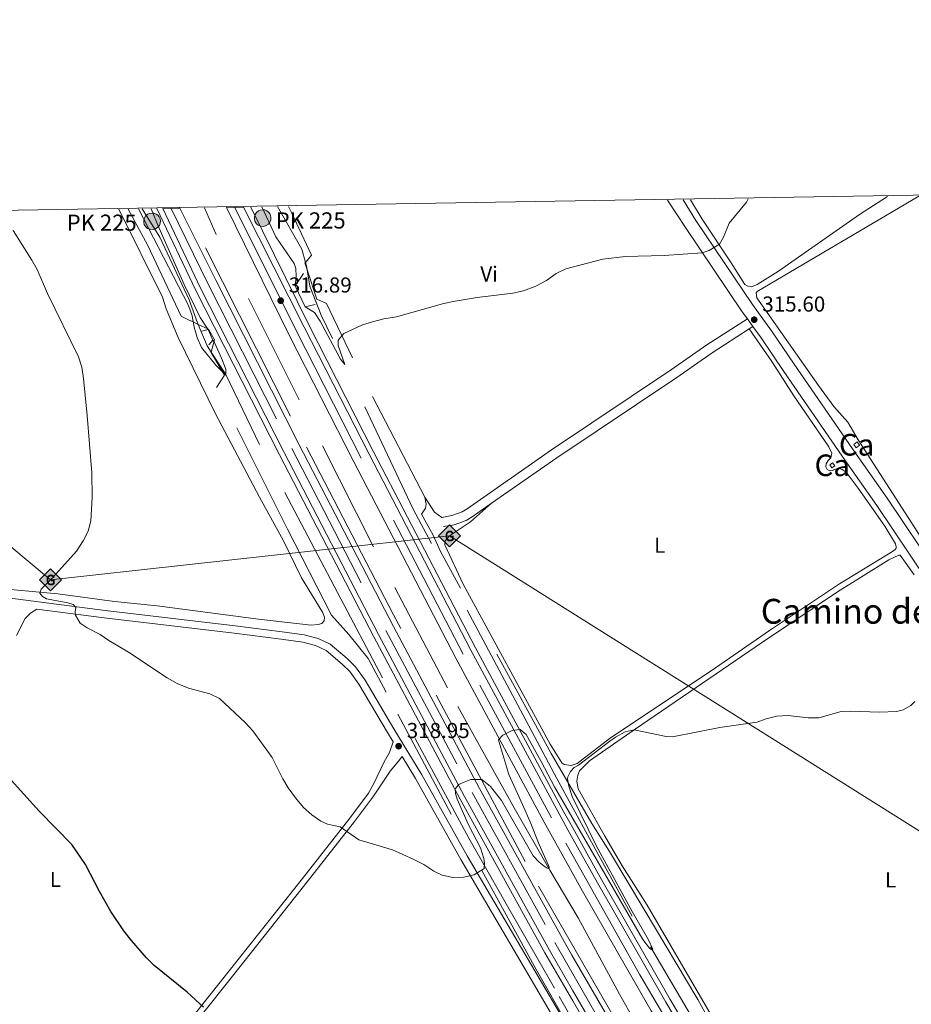
# Model space of a CAD drawing. Units: metres. Extents: x 615707 to 622689, y 646311 to 651053.
# Drawn here: x 617361 to 617774, y 650597 to 651053 of the extents above; entities that cross this region are included whole.
import ezdxf
from ezdxf.enums import TextEntityAlignment as Align

# ---------------------------------------------------------------- set-up
doc = ezdxf.new("R2010")
doc.units = ezdxf.units.M
doc.header["$MEASUREMENT"] = 0
for name, pattern in [('DGN Style 2', [87.36219, 52.417314, -34.94487600000001]), ('DGN Style 3', [122.30706600000002, 87.36219000000001, -34.94487600000001]), ('DGN Style 4', [139.86686619000002, 69.88975200000002, -34.94487600000001, 0.08736219000000002, -34.94487600000001])]:
    doc.linetypes.add(name, pattern=pattern)
for name, color, linetype, lineweight in [('Centroides', 7, 'Continuous', 5), ('Edificios construcciones cerramientos', 7, 'Continuous', 5), ('Elementos auxiliares', 7, 'Continuous', 5), ('Entidades rústicas y varios', 7, 'Continuous', 5), ('Líneas de conducción', 7, 'Continuous', 5), ('Relieve y altimetría', 7, 'Continuous', 5), ('Textos de rotulación', 7, 'Continuous', 5), ('Viales y ferrocarril', 7, 'Continuous', 5)]:
    doc.layers.add(name, color=color, linetype=linetype, lineweight=lineweight)
doc.styles.add('Style-Arial', font='txt')
doc.styles.add('Style-Arial Narrow', font='txt')
doc.styles.add('Style-Times New Roman', font='txt')

# ---------------------------------------------------------------- blocks, each defined once
blk = doc.blocks.new('5GASO')
at = {"layer": 'Líneas de conducción', "linetype": 'Continuous', "lineweight": 5}
for color, points in [(33, [(0, -5.090000824071467), (-5.090000000083819, -8.239876478910446e-07), (0, 5.089999176096171), (0.2349999998696148, 2.499999176012352), (0.2339999999385327, 2.5), (-0.3160000001080334, 2.425000000046566), (-0.7860000000800937, 2.215000000083819), (-1.175999999977648, 1.854999999981374), (-1.481000000145286, 1.349999999860302), (-1.68100000009872, 0.715000000083819), (-1.746000000042841, -0.0400000000372529), (-1.68100000009872, -0.7800000000279397), (-1.481000000145286, -1.419999999925494), (-1.165999999968335, -1.935000000055879), (-0.7560000000521541, -2.300000000046566), (-0.2660000000614673, -2.520000000018626), (0.2939999999944121, -2.59499999997206), (0.2949999999254942, -2.595000823959708)]), (33, [(0, -5.090000000083819), (0.2949999999254942, -2.595000823959708), (0.2939999999944121, -2.59499999997206), (0.7839999999850988, -2.540000000037253), (1.273999999975786, -2.370000000111759), (1.703999999910593, -2.120000000111759), (2.023999999975786, -1.830000000074506), (2.023999999975786, 0.1399999998975545), (0.2339999999385327, 0.1399999998975545), (0.2339999999385327, -0.7099999999627471), (1.268999999854714, -0.7099999999627471), (1.268999999854714, -1.330000000074506), (1.03899999987334, -1.5), (0.7789999998640269, -1.635000000009313), (0.5089999998454005, -1.71999999997206), (0.2489999998360872, -1.745000000111759), (-0.011000000173226, -1.71999999997206), (-0.2410000001545995, -1.645000000018626), (-0.4459999999962747, -1.520000000018626), (-0.6210000000428408, -1.34499999997206), (-0.7860000000800937, -1.090000000083819), (-0.9010000000707805, -0.7750000001396984), (-0.9710000001359731, -0.409999999916181), (-0.9910000001545995, 0.01000000000931323), (-0.9710000001359731, 0.3950000000186265), (-0.9110000000800937, 0.7299999999813735), (-0.8060000000987202, 1.014999999897555), (-0.6559999999590218, 1.244999999878928), (-0.4760000000242144, 1.419999999925494), (-0.2660000000614673, 1.550000000046566), (-0.03600000008009374, 1.625), (0.2239999999292195, 1.649999999906868), (0.5489999998826534, 1.59499999997206), (0.828999999910593, 1.429999999934807), (1.043999999994412, 1.165000000037253), (1.173999999882653, 0.8000000000465661), (1.929000000003725, 0.9899999999906868), (1.848999999929219, 1.340000000083819), (1.728999999817461, 1.645000000018626), (1.574000000022352, 1.899999999906868), (1.378999999957159, 2.114999999990687), (1.143999999854714, 2.284999999916181), (0.8789999999571592, 2.40500000002794), (0.5740000000223517, 2.474999999860302), (0.2339999999385327, 2.5), (0.2349999998696148, 2.499999176012352), (0, 5.089999176096171), (5.089999999850988, 0)]), (250, [(0.2949999999254942, -2.595000823959708), (-0.2650000001303852, -2.520000824006274), (-0.7550000001210719, -2.300000824034214), (-1.165000000037253, -1.935000824043527), (-1.479999999981374, -1.420000823913142), (-1.680000000167638, -0.7800008240155876), (-1.745000000111759, -0.04000082402490079), (-1.680000000167638, 0.7149991760961711), (-1.479999999981374, 1.349999176105484), (-1.175000000046566, 1.854999175993726), (-0.7850000001490116, 2.214999176096171), (-0.3150000001769513, 2.424999176058918), (0.2349999998696148, 2.499999176012352), (0.5749999999534339, 2.474999176105484), (0.8799999998882413, 2.404999176040292), (1.145000000018626, 2.284999175928533), (1.379999999888241, 2.114999176003039), (1.574999999953434, 1.89999917591922), (1.729999999981374, 1.644999176030979), (1.849999999860302, 1.339999176096171), (1.929999999934807, 0.9899991760030389), (1.174999999813735, 0.7999991760589182), (1.044999999925494, 1.164999176049605), (0.8299999998416752, 1.42999917594716), (0.5499999998137355, 1.594999175984412), (0.2249999998603016, 1.64999917591922), (-0.03500000014901161, 1.624999176012352), (-0.2650000001303852, 1.549999176058918), (-0.4750000000931323, 1.419999175937846), (-0.6550000000279397, 1.24499917589128), (-0.8050000001676381, 1.014999175909907), (-0.9100000001490116, 0.7299991759937257), (-0.9699999999720603, 0.3949991760309786), (-0.9899999999906868, 0.009999176021665335), (-0.9699999999720603, -0.4100008239038289), (-0.9000000001396984, -0.7750008238945156), (-0.7850000001490116, -1.090000824071467), (-0.6200000001117587, -1.345000823959708), (-0.4450000000651926, -1.520000824006274), (-0.2399999999906868, -1.645000824006274), (-0.01000000000931323, -1.720000823959708), (0.25, -1.745000824099407), (0.5100000000093132, -1.720000823959708), (0.7800000000279397, -1.635000823996961), (1.040000000037253, -1.500000823987648), (1.270000000018626, -1.330000824062154), (1.270000000018626, -0.710000823950395), (0.2349999998696148, -0.710000823950395), (0.2349999998696148, 0.1399991759099066), (2.024999999906868, 0.1399991759099066), (2.024999999906868, -1.830000824062154), (1.704999999841675, -2.120000824099407), (1.274999999906868, -2.370000824099407), (0.784999999916181, -2.540000824024901)])]:
    blk.add_hatch(color=color, dxfattribs=at).paths.add_polyline_path(points)
at = {"layer": 'Líneas de conducción', "color": 250, "linetype": 'Continuous', "lineweight": 5}
blk.add_3dface([(0, -5.090000000083819, -2.960295415732617e-05), (5.089999999850988, 0, -2.960295415732617e-05), (0, 5.090000000083819, -2.960295415732617e-05), (-5.090000000083819, 0, -2.960295415732617e-05)], dxfattribs=at)
blk = doc.blocks.new('5GASO_1')
at = {"layer": 'Líneas de conducción', "linetype": 'Continuous', "lineweight": 5}
for color, points in [(33, [(0, -5.090000823838636), (-5.090000000083819, -8.237548172473907e-07), (0, 5.089999176096171), (0.2349999998696148, 2.499999176245183), (0.2339999999385327, 2.5), (-0.3160000001080334, 2.425000000046566), (-0.7860000000800937, 2.215000000083819), (-1.176000000210479, 1.855000000214204), (-1.481000000145286, 1.350000000093132), (-1.68100000009872, 0.715000000083819), (-1.746000000042841, -0.03999999980442226), (-1.68100000009872, -0.779999999795109), (-1.481000000145286, -1.419999999925494), (-1.166000000201166, -1.934999999823049), (-0.7560000000521541, -2.299999999813735), (-0.2660000000614673, -2.519999999785796), (0.2939999999944121, -2.59499999997206), (0.2949999999254942, -2.595000823959708)]), (33, [(0, -5.089999999850988), (0.2949999999254942, -2.595000823959708), (0.2939999999944121, -2.59499999997206), (0.7839999999850988, -2.539999999804422), (1.273999999975786, -2.369999999878928), (1.703999999910593, -2.119999999878928), (2.023999999975786, -1.829999999841675), (2.023999999975786, 0.1400000001303852), (0.2339999999385327, 0.1400000001303852), (0.2339999999385327, -0.7099999999627471), (1.268999999854714, -0.7099999999627471), (1.268999999854714, -1.329999999841675), (1.03899999987334, -1.5), (0.7789999998640269, -1.634999999776483), (0.5089999998454005, -1.71999999997206), (0.2489999998360872, -1.744999999878928), (-0.011000000173226, -1.71999999997206), (-0.2410000001545995, -1.644999999785796), (-0.4459999999962747, -1.519999999785796), (-0.6210000000428408, -1.34499999997206), (-0.7860000000800937, -1.089999999850988), (-0.9010000000707805, -0.7749999999068677), (-0.9710000001359731, -0.409999999916181), (-0.9910000001545995, 0.01000000000931323), (-0.9710000001359731, 0.3950000000186265), (-0.9110000000800937, 0.7300000002142042), (-0.8060000000987202, 1.015000000130385), (-0.6560000001918525, 1.245000000111759), (-0.4760000000242144, 1.420000000158325), (-0.2660000000614673, 1.550000000046566), (-0.03600000008009374, 1.625), (0.2239999999292195, 1.650000000139698), (0.5489999998826534, 1.595000000204891), (0.828999999910593, 1.430000000167638), (1.043999999994412, 1.165000000037253), (1.173999999882653, 0.8000000000465661), (1.929000000003725, 0.9900000002235174), (1.848999999929219, 1.340000000083819), (1.728999999817461, 1.645000000018626), (1.573999999789521, 1.900000000139698), (1.378999999957159, 2.115000000223517), (1.143999999854714, 2.285000000149012), (0.8789999999571592, 2.40500000002794), (0.5739999997895211, 2.475000000093132), (0.2339999999385327, 2.5), (0.2349999998696148, 2.499999176245183), (0, 5.089999176096171), (5.089999999850988, 0)]), (250, [(0.2949999999254942, -2.595000823959708), (-0.2650000001303852, -2.520000823773444), (-0.7550000001210719, -2.300000823801383), (-1.165000000037253, -1.935000823810697), (-1.480000000214204, -1.420000823913142), (-1.680000000167638, -0.7800008237827569), (-1.745000000111759, -0.04000082379207015), (-1.680000000167638, 0.7149991760961711), (-1.480000000214204, 1.349999176105484), (-1.175000000046566, 1.854999176226556), (-0.7850000001490116, 2.214999176096171), (-0.3150000001769513, 2.424999176058918), (0.2349999998696148, 2.499999176245183), (0.5749999999534339, 2.474999176105484), (0.8799999998882413, 2.404999176040292), (1.144999999785796, 2.284999176161364), (1.379999999888241, 2.11499917623587), (1.574999999953434, 1.89999917615205), (1.729999999981374, 1.644999176030979), (1.849999999860302, 1.339999176096171), (1.929999999934807, 0.9899991762358695), (1.174999999813735, 0.7999991760589182), (1.044999999925494, 1.164999176049605), (0.8299999998416752, 1.42999917617999), (0.5499999998137355, 1.594999176217243), (0.2249999998603016, 1.64999917615205), (-0.03500000014901161, 1.624999176245183), (-0.2650000001303852, 1.549999176058918), (-0.4750000000931323, 1.419999176170677), (-0.6550000000279397, 1.244999176124111), (-0.8050000001676381, 1.014999176142737), (-0.9100000001490116, 0.7299991762265563), (-0.970000000204891, 0.3949991760309786), (-0.9899999999906868, 0.009999176021665335), (-0.970000000204891, -0.4100008239038289), (-0.9000000001396984, -0.7750008238945156), (-0.7850000001490116, -1.090000823838636), (-0.6200000001117587, -1.345000823959708), (-0.4450000000651926, -1.520000823773444), (-0.2399999999906868, -1.645000823773444), (-0.01000000000931323, -1.720000823959708), (0.25, -1.745000823866576), (0.5100000000093132, -1.720000823959708), (0.779999999795109, -1.63500082376413), (1.039999999804422, -1.500000823754817), (1.269999999785796, -1.330000823829323), (1.269999999785796, -0.710000823950395), (0.2349999998696148, -0.710000823950395), (0.2349999998696148, 0.1399991761427373), (2.024999999906868, 0.1399991761427373), (2.024999999906868, -1.830000823829323), (1.704999999841675, -2.120000823866576), (1.274999999906868, -2.370000823866576), (0.784999999916181, -2.54000082379207)])]:
    blk.add_hatch(color=color, dxfattribs=at).paths.add_polyline_path(points)
at = {"layer": 'Líneas de conducción', "color": 250, "linetype": 'Continuous', "lineweight": 5}
blk.add_3dface([(0, -5.089999999850988, 3.357036047191286e-05), (5.089999999850988, 0, 3.357036047191286e-05), (0, 5.090000000083819, 3.357036047191286e-05), (-5.090000000083819, 0, 3.357036047191286e-05)], dxfattribs=at)
blk = doc.blocks.new('5HITAU')
at = {"layer": 'Viales y ferrocarril', "linetype": 'Continuous', "lineweight": 5}
for color, points in [(1, [(0.4619999998249114, -3.858000000007451), (-0.9800000002142042, -3.702999999979511), (-2.088000000221655, -3.259000000078231), (-2.865000000223517, -2.635000000009313), (-3.587000000057742, -1.516000000061467), (-3.809000000124797, -0.5020000000949949), (-3.809000000124797, 0.5899999998509884), (-3.50400000018999, 1.682000000029802), (-2.810000000055879, 2.618000000016764), (-2.005000000121072, 3.267999999923632), (-1.230000000214204, 3.683999999891967), (0.1569999998901039, 3.841000000014901), (1.016999999992549, 3.712000000057742), (1.931999999796972, 3.372999999905005), (2.597999999998137, 2.852999999886379), (3.263999999966472, 2.098999999929219), (3.68099999986589, 1.109999999869615), (3.845999999903142, 0.1999999999534339), (3.763999999966472, -0.8410000000149012), (3.375999999931082, -1.907000000122935), (2.625999999931082, -2.790999999968335), (1.654999999795109, -3.519000000087544)]), (2, [(0.3769999998621643, -2.864000000059605), (-0.7410000001545995, -2.743999999947846), (-1.588000000221655, -2.404000000096858), (-2.128000000026077, -1.971000000135973), (-2.66800000006333, -1.134000000078231), (-2.830000000074506, -0.3959999999497086), (-2.830000000074506, 0.4560000000055879), (-2.609000000171363, 1.243999999947846), (-2.097999999998137, 1.933999999891967), (-1.46100000012666, 2.447999999858439), (-0.9330000001937151, 2.731999999843538), (0.1389999999664724, 2.852999999886379), (0.7719999998807907, 2.757999999914318), (1.448999999789521, 2.506999999983236), (1.923999999882653, 2.136999999871477), (2.423999999882653, 1.570999999996275), (2.73699999996461, 0.828999999910593), (2.859999999869615, 0.1499999999068677), (2.797999999951571, -0.6310000000521541), (2.515999999828637, -1.407000000122935), (1.949999999953434, -2.07300000009127), (1.212999999988824, -2.625999999931082)])]:
    blk.add_hatch(color=color, dxfattribs=at).paths.add_polyline_path(points)
at = {"layer": 'Viales y ferrocarril', "color": 250, "linetype": 'Continuous', "lineweight": 5, "flags": 128}
blk.add_lwpolyline([(-1.230000000214204, 3.683999999891967), (-2.005000000121072, 3.267999999923632), (-2.810000000055879, 2.618000000016764), (-3.50400000018999, 1.682000000029802), (-3.809000000124797, 0.5899999998509884), (-3.809000000124797, -0.5020000000949949), (-3.587000000057742, -1.516000000061467), (-2.865000000223517, -2.635000000009313), (-2.088000000221655, -3.259000000078231), (-0.9800000002142042, -3.702999999979511), (0.4619999998249114, -3.858000000007451), (1.654999999795109, -3.519000000087544), (2.625999999931082, -2.790999999968335), (3.375999999931082, -1.907000000122935), (3.763999999966472, -0.8410000000149012), (3.845999999903142, 0.1999999999534339), (3.68099999986589, 1.109999999869615), (3.263999999966472, 2.098999999929219), (2.597999999998137, 2.852999999886379), (1.931999999796972, 3.372999999905005), (1.016999999992549, 3.712000000057742), (0.1569999998901039, 3.841000000014901)], close=True, dxfattribs=at)
blk = doc.blocks.new('5HITAU_1')
at = {"layer": 'Viales y ferrocarril', "linetype": 'Continuous', "lineweight": 5}
for color, points in [(1, [(0.462000000057742, -3.858000000007451), (-0.9799999999813735, -3.702999999979511), (-2.087999999988824, -3.259000000078231), (-2.864999999990687, -2.635000000009313), (-3.587000000057742, -1.516000000061467), (-3.808999999891967, -0.5020000000949949), (-3.808999999891967, 0.5899999998509884), (-3.503999999957159, 1.681999999796972), (-2.810000000055879, 2.618000000016764), (-2.004999999888241, 3.267999999923632), (-1.229999999981374, 3.683999999891967), (0.1570000001229346, 3.841000000014901), (1.016999999992549, 3.711999999824911), (1.932000000029802, 3.372999999905005), (2.597999999998137, 2.852999999886379), (3.263999999966472, 2.098999999929219), (3.68100000009872, 1.109999999869615), (3.846000000135973, 0.1999999999534339), (3.763999999966472, -0.8410000000149012), (3.375999999931082, -1.907000000122935), (2.625999999931082, -2.791000000201166), (1.65500000002794, -3.519000000087544)]), (2, [(0.3770000000949949, -2.864000000059605), (-0.7409999999217689, -2.744000000180677), (-1.587999999988824, -2.404000000096858), (-2.128000000026077, -1.971000000135973), (-2.66800000006333, -1.134000000078231), (-2.830000000074506, -0.3960000001825392), (-2.830000000074506, 0.4560000000055879), (-2.608999999938533, 1.243999999947846), (-2.097999999998137, 1.933999999891967), (-1.460999999893829, 2.447999999858439), (-0.9329999999608845, 2.731999999843538), (0.1389999999664724, 2.852999999886379), (0.7720000001136214, 2.757999999914318), (1.449000000022352, 2.506999999983236), (1.924000000115484, 2.136999999871477), (2.424000000115484, 1.570999999996275), (2.73699999996461, 0.828999999910593), (2.860000000102445, 0.1499999999068677), (2.797999999951571, -0.6310000000521541), (2.516000000061467, -1.407000000122935), (1.949999999953434, -2.07300000009127), (1.212999999988824, -2.626000000163913)])]:
    blk.add_hatch(color=color, dxfattribs=at).paths.add_polyline_path(points)
at = {"layer": 'Viales y ferrocarril', "color": 250, "linetype": 'Continuous', "lineweight": 5, "flags": 128}
blk.add_lwpolyline([(-1.229999999981374, 3.683999999891967), (-2.004999999888241, 3.267999999923632), (-2.810000000055879, 2.618000000016764), (-3.503999999957159, 1.681999999796972), (-3.808999999891967, 0.5899999998509884), (-3.808999999891967, -0.5020000000949949), (-3.587000000057742, -1.516000000061467), (-2.864999999990687, -2.635000000009313), (-2.087999999988824, -3.259000000078231), (-0.9799999999813735, -3.702999999979511), (0.462000000057742, -3.858000000007451), (1.65500000002794, -3.519000000087544), (2.625999999931082, -2.791000000201166), (3.375999999931082, -1.907000000122935), (3.763999999966472, -0.8410000000149012), (3.846000000135973, 0.1999999999534339), (3.68100000009872, 1.109999999869615), (3.263999999966472, 2.098999999929219), (2.597999999998137, 2.852999999886379), (1.932000000029802, 3.372999999905005), (1.016999999992549, 3.711999999824911), (0.1570000001229346, 3.841000000014901)], close=True, dxfattribs=at)
blk = doc.blocks.new('5PATER_70')
at = {"layer": 'Relieve y altimetría', "linetype": 'Continuous', "lineweight": 5}
h = blk.add_hatch(color=250, dxfattribs=at)
edge = h.paths.add_edge_path()
edge.add_ellipse((1.001171767711639e-08, 1.001171767711639e-08), major_axis=(-1.095731443231309, -1.110710700762829), ratio=0.9994222409660316, start_angle=0, end_angle=360)
blk = doc.blocks.new('5PATER_96')
at = {"layer": 'Relieve y altimetría', "linetype": 'Continuous', "lineweight": 5}
h = blk.add_hatch(color=250, dxfattribs=at)
edge = h.paths.add_edge_path()
edge.add_ellipse((1.024454832077026e-08, 1.001171767711639e-08), major_axis=(-1.095731443231309, -1.110710700762829), ratio=0.9994222409660316, start_angle=0, end_angle=360)
blk = doc.blocks.new('5PATER_105')
at = {"layer": 'Relieve y altimetría', "linetype": 'Continuous', "lineweight": 5}
h = blk.add_hatch(color=250, dxfattribs=at)
edge = h.paths.add_edge_path()
edge.add_ellipse((1.001171767711639e-08, 1.001171767711639e-08), major_axis=(-1.095731443231309, -1.110710700762829), ratio=0.9994222409660316, start_angle=0, end_angle=360)

msp = doc.modelspace()

# ---------------------------------------------------------------- linework, layer by layer
at = {"layer": 'Edificios construcciones cerramientos', "color": 170, "linetype": 'DGN Style 2', "lineweight": 5, "extrusion": (0.09080450159571439, 0.04979158491207527, 0.9946232153744944), "elevation": 88794.90541967275, "flags": 128}
msp.add_lwpolyline([(273873.5394665615, -849782.7871918036), (273879.7562910304, -849784.2549409377), (273902.4284647465, -849783.7914412112)], dxfattribs=at)
at = {"layer": 'Edificios construcciones cerramientos', "color": 1, "linetype": 'Continuous', "lineweight": 5, "extrusion": (0.03416065991616602, 0.02625143060839934, 0.9990715248194718), "elevation": 38506.65554228472, "flags": 128}
msp.add_lwpolyline([(139660.8357669665, -885572.0984924319), (139660.835673344, -885574.071458471), (139658.9237421213, -885574.071458471), (139658.9238357438, -885572.0984924319), (139660.8357669665, -885572.0984924319)], dxfattribs=at)
at = {"layer": 'Edificios construcciones cerramientos', "color": 1, "linetype": 'Continuous', "lineweight": 5, "elevation": 317.66, "flags": 128}
msp.add_lwpolyline([(617736.534, 650846.635), (617737.8430000001, 650847.5789999999), (617738.807, 650846.243), (617737.4979999999, 650845.2990000001), (617736.534, 650846.635)], dxfattribs=at)
at = {"layer": 'Edificios construcciones cerramientos', "color": 250, "linetype": 'DGN Style 2', "lineweight": 5}
for points in [[(617694.2, 650443.172, 328.213), (617693.9480000001, 650449.4210000001, 325.919), (617689.165, 650457.4709999999, 324.73), (617681.791, 650471.0390000001, 323.923), (617666.4510000001, 650500.176, 322.734), (617633.5430000001, 650556.496, 321.587), (617622.395, 650574.962, 321.163), (617600.6359999999, 650612.949, 320.781), (617561.1399999999, 650684.889, 319.639), (617531.098, 650741.44, 318.498), (617522.73, 650757.065, 318.394), (617513.9040000001, 650768.058, 318.29), (617505.7409999999, 650776.994, 317.979), (617485.4180000001, 650816.9380000001, 317.253), (617452.5970000001, 650882.5249999999, 316.63), (617456.193, 650888.1669999999, 315.8), (617450.0700000001, 650898.638, 315.177), (617450.1300000001, 650898.8589999999, 315.223), (617451.675, 650904.571, 316.422), (617448.7820000001, 650909.496, 316.319), (617444.139, 650911.7010000001, 316.319), (617436.267, 650915.44, 316.319), (617420.835, 650948.267, 316.526), (617411.6240000001, 650965.06, 316.526)], [(617493.7590000001, 650940.3929999999, 315.111), (617496.6159999999, 650943.7139999999, 315.111), (617487.355, 650963.514, 314.696), (617485.9029999999, 650966.2890000001, 314.666)], [(617548.952, 650831.746, 316.875), (617515.5549999999, 650896.21, 316.564), (617503.5549999999, 650921.426, 315.734), (617499.085, 650923.355, 315.63), (617494.5830000001, 650936.9240000001, 315.209), (617493.5260000001, 650940.121, 315.111), (617493.7590000001, 650940.3929999999, 315.111)], [(617750.6200000001, 650479.3019999999, 328.553), (617746.29, 650485.7239999999, 324.985), (617739.797, 650495.1200000001, 322.734), (617738.504, 650495.416, 322.692), (617737.686, 650495.716, 322.692), (617737.1059999999, 650496.119, 322.692), (617734.1939999999, 650499.223, 322.692), (617716.2110000001, 650527.456, 322.564), (617709.889, 650536.717, 322.692), (617707.8219999999, 650540.473, 322.649), (617703.273, 650548.898, 323.329), (617690.2509999999, 650572.5830000001, 323.541), (617675.44, 650599.1070000001, 323.329), (617650.5249999999, 650640.844, 322.564), (617634.592, 650667.632, 321.333), (617626.4070000001, 650680.6170000001, 320.951), (617607.5090000001, 650712.9880000001, 319.677), (617556.132, 650806.77, 317.394), (617552.8970000001, 650814.03, 317.394), (617547.413, 650823.7760000001, 317.29), (617549.3470000001, 650826.587, 317.186), (617549.666, 650828.443, 317.186), (617548.952, 650831.746, 316.875)]]:
    msp.add_polyline3d(points, dxfattribs=at)
at = {"layer": 'Edificios construcciones cerramientos', "color": 170, "linetype": 'DGN Style 2', "lineweight": 5}
for points in [[(617702.956, 650448.8600000001, 323.081), (617696.21, 650458.8330000001, 322.913), (617681.628, 650482.03, 322.233), (617653.7949999999, 650527.8219999999, 321.469), (617637.517, 650555.1510000001, 321.214), (617609.013, 650604.3030000001, 320.534), (617586.747, 650643.3400000001, 319.807), (617569.3729999999, 650673.844, 318.873), (617529.4010000001, 650748.0860000001, 317.628), (617508.571, 650787.477, 316.694), (617472.4580000001, 650856.077, 316.072), (617456.844, 650888.4950000001, 315), (617450.1300000001, 650898.8600000001, 314.593), (617448.2760000001, 650901.7220000001, 314.481), (617444.1410000001, 650911.7, 314.287), (617443.834, 650912.44, 314.273), (617439.9110000001, 650923.087, 314.273), (617426.3740000001, 650952.0290000001, 314.065), (617418.1699999999, 650965.169, 314.597)], [(617724.469, 650462.6950000001, 322.91), (617714.7620000001, 650476.575, 322.701), (617705.723, 650490.233, 322.489), (617686.5700000001, 650520.4280000001, 321.979), (617673.7039999999, 650541.362, 321.852), (617662.071, 650561.081, 321.427), (617639.102, 650601.6440000001, 320.79), (617620.0109999999, 650636.97, 320.323), (617606.865, 650659.0560000001, 320.026), (617589.7520000001, 650688.9950000001, 319.346), (617559.53, 650743.4750000001, 318.1), (617525.2209999999, 650808.6799999999, 316.959), (617490.8570000001, 650876.8230000001, 316.025), (617452.449, 650953.324, 315.299), (617446.95, 650965.645, 315.846)], [(617742.6980000001, 650474.2690000001, 322.815), (617739.7649999999, 650479.865, 322.711), (617735.4469999999, 650489.142, 322.414), (617731.8049999999, 650494.5490000001, 322.032), (617718.9550000001, 650513.4450000001, 321.734), (617715.3700000001, 650520.212, 321.734), (617695.8729999999, 650550.915, 321.225), (617680.0700000001, 650578.3829999999, 320.63), (617645.067, 650637.7110000001, 319.781), (617625.2250000001, 650673.6089999999, 319.314), (617610.064, 650701.422, 319.271), (617593.2919999999, 650733.1329999999, 318.025), (617543.6710000001, 650826.1599999999, 316.469), (617501.0730000001, 650916.024, 314.497), (617495.8489999999, 650929.3400000001, 313.875), (617494.587, 650936.9180000001, 314.053), (617494.381, 650938.155, 314.082), (617493.7590000001, 650940.3929999999, 314.027)]]:
    msp.add_polyline3d(points, dxfattribs=at)
at = {"layer": 'Edificios construcciones cerramientos', "color": 92, "linetype": 'DGN Style 3', "lineweight": 5}
for points in [[(617595.52, 650662.949, 322.263), (617534.462, 650777.203, 320.187), (617486.7919999999, 650869.1780000001, 318.527), (617438.2010000001, 650965.5, 317.096)], [(617716.9480000001, 650457.919, 324.694), (617695.665, 650492.2, 324.269), (617653.3019999999, 650562.2080000001, 323.165), (617635.5320000001, 650592.567, 322.825), (617625.115, 650610.8770000001, 322.315), (617601.6610000001, 650651.5549999999, 321.848)]]:
    msp.add_polyline3d(points, dxfattribs=at)
at = {"layer": 'Edificios construcciones cerramientos', "color": 1, "linetype": 'Continuous', "lineweight": 5}
for points in [[(617747.5889999999, 650856.104, 318.382), (617748.754, 650854.588, 318.382), (617750.317, 650855.7890000001, 318.297), (617749.152, 650857.3049999999, 318.297)], [(617736.534, 650846.635, 317.66), (617737.4979999999, 650845.2990000001, 317.66), (617738.807, 650846.243, 317.66), (617737.8430000001, 650847.5789999999, 317.66)]]:
    msp.add_3dface(points, dxfattribs=at)
at = {"layer": 'Elementos auxiliares', "color": 250, "linetype": 'Continuous', "lineweight": 5, "extrusion": (-0.01900362412140746, -0.1303105654039477, 0.991291086822814), "elevation": -96247.40112404234, "flags": 128}
msp.add_lwpolyline([(517026.247319184, 726906.5730697219), (517033.6984200703, 726907.7956475648), (517034.018162915, 726907.8488031232)], dxfattribs=at)
at = {"layer": 'Elementos auxiliares', "color": 250, "linetype": 'Continuous', "lineweight": 5, "extrusion": (0.07005615126056254, 0.001157952913397728, 0.9975423774535133), "elevation": 44326.6124613413, "flags": 128}
msp.add_lwpolyline([(640672.3985435104, -626565.1746287502), (640672.3985435104, -626573.1813971994)], dxfattribs=at)
at = {"layer": 'Elementos auxiliares', "color": 250, "linetype": 'Continuous', "lineweight": 5}
msp.add_3dface([(615782.8400000001, 646310.6399999999), (615707.3200000001, 650936.8600000001), (622609.0900000001, 651052.76), (622689.1599999999, 646426.52)], dxfattribs=at)
at = {"layer": 'Entidades rústicas y varios', "color": 92, "linetype": 'Continuous', "lineweight": 5, "extrusion": (0.04326396720994037, 0.1025023321522327, 0.993791477647404), "elevation": 93744.03870226591, "flags": 128}
msp.add_lwpolyline([(-315875.2522364795, -834494.61822791), (-315871.1783799711, -834495.5529862468), (-315864.2298191012, -834500.2177898693)], dxfattribs=at)
at = {"layer": 'Entidades rústicas y varios', "color": 92, "linetype": 'Continuous', "lineweight": 5}
for points in [[(617763.3260000001, 650970.879, 316.002), (617750.2280000001, 650962.6200000001, 316.002), (617712.7139999999, 650936.31, 315.408), (617702.875, 650930.0860000001, 315.238), (617700.2320000001, 650929.115, 315.238), (617698.2239999999, 650929.6089999999, 315.238), (617697.2339999999, 650930.213, 315.238), (617690.9070000001, 650940.1540000001, 315.238), (617677.4010000001, 650960.4369999999, 314.473), (617672.0349999999, 650969.369, 313.388)], [(617778.746, 650813.139, 318.041), (617749.592, 650858.2420000001, 317.276), (617744.9099999999, 650866.361, 317.191), (617738.467, 650873.7180000001, 316.894), (617731.3260000001, 650883.449, 316.724), (617707.5249999999, 650917.1769999999, 316.172), (617702.683, 650923.969, 315.578), (617702.496, 650926.2779999999, 315.62), (617702.899, 650926.8929999999, 315.62), (617777.7280000001, 650971.118, 317.117)], [(617407.396, 650964.99, 316.86), (617427.4979999999, 650924.2110000001, 317.153), (617429.173, 650918.936, 317.153), (617434.7779999999, 650905.6270000001, 317.36), (617452.1059999999, 650870.253, 317.36), (617472.4839999999, 650831.7520000001, 317.464), (617483.5760000001, 650811.497, 317.049), (617491.9439999999, 650794.3759999999, 317.153), (617501.595, 650778.4750000001, 317.257), (617502.537, 650776.071, 317.464), (617502.432, 650774.355, 317.672), (617501.3929999999, 650773.139, 317.879), (617499.6880000001, 650772.672, 317.983), (617496.3999999999, 650772.4750000001, 317.983), (617472.0290000001, 650775.155, 317.879), (617425.094, 650781.392, 318.709), (617405.307, 650783.3130000001, 318.709), (617379.068, 650786.9920000001, 319.643), (617357.2409999999, 650788.9029999999, 320.577)], [(617579.952, 650828.882, 317.18), (617570.112, 650820.3160000001, 317.036), (617560.4110000001, 650813.7990000001, 317.036), (617558.47, 650811.396, 317.036), (617558.284, 650809.679, 317.243), (617566.7820000001, 650791.3630000001, 317.243), (617607.131, 650717.3459999999, 319.319), (617612.5050000001, 650708.638, 319.617), (617613.5730000001, 650707.882, 319.617), (617616.8459999999, 650707.524, 319.617), (617619.558, 650708.3090000001, 319.659), (617634.9269999999, 650720.19, 319.574), (617681.578, 650751.2490000001, 319.489), (617708.574, 650769.9280000001, 319.149), (617741.0260000001, 650791.621, 318.13), (617765.503, 650806.5009999999, 317.79), (617766.8130000001, 650807.4029999999, 317.79), (617767.2320000001, 650808.128, 317.79), (617767.27, 650808.723, 317.79), (617766.9199999999, 650810.0789999999, 317.79), (617762.017, 650818.281, 317.79), (617749.6950000001, 650835.8130000001, 317.451), (617744.1599999999, 650843.203, 316.984), (617742.2390000001, 650844.548, 317.026), (617741.004, 650844.963, 317.026), (617740.1130000001, 650844.9140000001, 316.984), (617737.699, 650843.9610000001, 316.984), (617736.595, 650843.953, 316.984), (617735.274, 650844.4950000001, 316.984), (617734.713, 650845.7220000001, 316.984), (617734.915, 650847.0830000001, 316.984), (617735.7949999999, 650848.618, 316.984), (617737.017, 650849.8589999999, 316.941), (617737.425, 650852.1130000001, 316.941), (617736.087, 650854.9909999999, 316.771), (617719.8119999999, 650878.565, 316.389), (617709.6259999999, 650894.4569999999, 316.049), (617699.2010000001, 650909.6499999999, 315.582)], [(617632.256, 650674.9890000001, 321.27), (617620.0730000001, 650696.683, 320.888), (617619.3670000001, 650700.118, 320.888), (617619.8130000001, 650702.9240000001, 320.888), (617620.5619999999, 650705.0109999999, 320.888), (617625.2409999999, 650709.591, 320.803), (617645.9839999999, 650724.0179999999, 319.996), (617674.588, 650743.601, 319.316), (617704.925, 650764.1740000001, 319.146), (617740.038, 650787.798, 318.382), (617763.9199999999, 650802.716, 317.915), (617768.4480000001, 650804.8319999999, 318), (617769.0860000001, 650804.794, 318), (617775.6100000001, 650795.7550000001, 318.509)], [(617684.8260000001, 650586.3289999999, 323.648), (617651.994, 650642.7339999999, 322.714), (617640.4310000001, 650661.0360000001, 321.694), (617632.256, 650674.9890000001, 321.27)]]:
    msp.add_polyline3d(points, dxfattribs=at)
at = {"layer": 'Líneas de conducción', "color": 250, "linetype": 'Continuous', "lineweight": 15}
msp.add_polyline3d([(619181.9369999999, 649582.642, 348.13), (619157.4820000001, 649602.048, 348.33), (618964.459, 649755.003, 341.345), (618853.219, 649843.9299999999, 338.665), (618755.494, 649921.331, 334.268), (618660.476, 649997.452, 330), (618500.6540000001, 650124.4890000001, 325.961), (618378.7720000001, 650221.9990000001, 333.503), (618332.108, 650259.837, 340.093), (618236.8589999999, 650335.8400000001, 345.575), (618140.7050000001, 650412.983, 337.654), (618057.7990000001, 650478.983, 343.824), (617948.8400000001, 650567.5079999999, 328.116), (617895.385, 650603.388, 324.105), (617560.3700000001, 650813.7479999999, 317.036), (617375.6440000001, 650793.398, 320), (617174.935, 650961.1440000001, 317.225)], dxfattribs=at)
at = {"layer": 'Relieve y altimetría', "color": 30, "linetype": 'Continuous', "lineweight": 5, "flags": 128}
for points, elevation in [([(617493.649, 650919.7509999999), (617497.858, 650917.189), (617500.6259999999, 650913.132), (617510.021, 650895.5419999999), (617511.939, 650893.102), (617508.8389999999, 650901.8589999999), (617508.9280000001, 650904.3630000001), (617511.5109999999, 650907.4029999999), (617520.0889999999, 650911.4240000001), (617524.8589999999, 650912.922), (617530.1030000001, 650914.2479999999), (617535.852, 650915.2509999999), (617557.1799999999, 650921.2209999999), (617562.074, 650922.2420000001), (617573.2690000001, 650924.104), (617589.8160000001, 650926.202), (617594.7220000001, 650927.1529999999), (617600.341, 650929.334), (617605.352, 650932.0109999999), (617609.8640000001, 650935.1950000001), (617614.345, 650937.412), (617631.496, 650941.9140000001), (617641.855, 650943.075), (617659.794, 650943.6499999999), (617677.3670000001, 650944.744), (617680.7209999999, 650945.8389999999), (617685.5360000001, 650948.784), (617687.354, 650952), (617689.9569999999, 650958.5320000001), (617697.9820000001, 650968.2339999999), (617698.7069999999, 650969.811)], 315), ([(617416.483, 650965.1410000001), (617439.6070000001, 650920.416), (617441.25, 650915.693), (617442.267, 650910.426), (617443.642, 650905.619), (617445.662, 650900.969), (617452.2350000001, 650892.764), (617456.851, 650888.142), (617456.8800000001, 650891.0260000001), (617454.855, 650896.0760000001), (617451.696, 650903.3200000001), (617450.9169999999, 650904.433)], 315), ([(617448.7080000001, 650909.321), (617448.219, 650909.9639999999), (617444.9610000001, 650914.8019999999), (617437.631, 650930.2280000001), (617425.879, 650956.601), (617422.3400000001, 650965.2380000001)], 315), ([(617473.4750000001, 650966.084), (617480.0989999999, 650952.2820000001), (617488.514, 650939.95), (617489.321, 650937.5160000001), (617489.497, 650933.8470000001), (617488.953, 650929.4850000001)], 315), ([(617605.618, 650659.983), (617604.209, 650660.8640000001), (617601.9029999999, 650662.6300000001), (617599.2039999999, 650665.6669999999), (617584.443, 650691.2069999999), (617579.3570000001, 650697.777), (617575.4299999999, 650700.9070000001), (617570.283, 650700.9480000001), (617565.6140000001, 650699.148), (617564.781, 650698.6159999999), (617563.077, 650696.598), (617563.1440000001, 650694.423), (617563.98, 650691.854), (617569.2050000001, 650679.98), (617574.871, 650669.257), (617576.2930000001, 650664.4410000001), (617576.635, 650662.108), (617576.4340000001, 650659.737), (617571.8489999999, 650656.8289999999), (617566.949, 650655.807), (617561.9569999999, 650655.5260000001), (617557.038, 650656.6869999999), (617553.1429999999, 650658.466), (617548.5160000001, 650661.5360000001), (617543.571, 650664.111), (617533.997, 650668.4240000001), (617518.396, 650673.014), (617509.834, 650679.024), (617504.0149999999, 650680.3589999999), (617500.885, 650681.7390000001), (617496.756, 650684.5519999999), (617492.801, 650688.071), (617489.102, 650692.4369999999), (617485.7679999999, 650697.044), (617483.1980000001, 650701.3330000001), (617478.355, 650711.0789999999), (617469.351, 650723.4410000001), (617466.044, 650727.243), (617453.959, 650738.513), (617449.446, 650740.6769999999), (617439.6329999999, 650743.189), (617434.3800000001, 650745.392), (617429.6440000001, 650748.0190000001), (617411.8200000001, 650759.953), (617402.73, 650765.27), (617398.638, 650768.1440000001), (617392.679, 650771.163), (617389.4010000001, 650773.3600000001), (617387.2649999999, 650777.075), (617387.1570000001, 650778.5430000001), (617387.4990000001, 650780.6710000001), (617386.2520000001, 650781.9269999999), (617383.666, 650782.817), (617373.8859999999, 650784.6910000001), (617371.9639999999, 650785.635), (617370.8189999999, 650787.246), (617371.3559999999, 650789.1059999999), (617376.699, 650794.4550000001), (617387.7339999999, 650806.669), (617390.8189999999, 650811.4010000001), (617393.0630000001, 650815.868), (617394.416, 650820.7080000001), (617395.0619999999, 650831.466), (617394.858, 650842.9890000001), (617392.6740000001, 650869.51), (617390.913, 650886.683), (617390.176, 650891.8899999999), (617388.611, 650896.6399999999), (617374.3330000001, 650925.95), (617369.459, 650937.033), (617367.0290000001, 650941.4040000001), (617358.396, 650955.1740000001)], 320), ([(617775.844, 650737.1429999999), (617774.03, 650735.298), (617770.436, 650733.148), (617767.3829999999, 650732.487), (617759.6140000001, 650732.131), (617746.19, 650732.666), (617741.7320000001, 650732.463), (617731.5190000001, 650729.54), (617726.517, 650729.5660000001), (617717.1140000001, 650730.577), (617711.935, 650730.283), (617707.075, 650729.1059999999), (617702.953, 650727.4550000001), (617685.685, 650725.115), (617663.635, 650720.7010000001), (617660.831, 650720.807), (617645.881, 650723.946), (617641.81, 650723.023), (617637.3640000001, 650720.601), (617634.7080000001, 650718.764), (617620.183, 650707.612), (617618.196, 650706.45), (617616.425, 650704.7380000001), (617615.169, 650702.2660000001), (617615.0930000001, 650701.203), (617615.6270000001, 650697.895), (617617.257, 650693.163), (617628.368, 650670.4240000001), (617645.0449999999, 650639.878), (617652.6200000001, 650626.727), (617654.521, 650622.4099999999), (617654.439, 650622.0689999999), (617654.1840000001, 650622.1100000001), (617653.8430000001, 650622.277), (617653.1159999999, 650622.909), (617649.987, 650626.814), (617609.0190000001, 650697.533), (617602.8500000001, 650709.244), (617595.96, 650721.7280000001), (617593.166, 650724.1510000001), (617589.442, 650723.592), (617585.158, 650721.5419999999), (617583.1100000001, 650719.3060000001), (617584.227, 650715.5800000001), (617587.952, 650703.2820000001), (617594.301, 650689.395), (617597.844, 650681.4369999999), (617601.959, 650670.851), (617606.331, 650661.135), (617606.5490000001, 650660.3289999999), (617606.5519999999, 650659.9469999999), (617606.51, 650659.862), (617606.298, 650659.818), (617605.618, 650659.983)], 320)]:
    msp.add_lwpolyline(points, dxfattribs=dict(at, elevation=elevation))
at = {"layer": 'Relieve y altimetría', "color": 30, "linetype": 'Continuous', "lineweight": 25, "elevation": 325, "flags": 128}
msp.add_lwpolyline([(617446.49, 650595.5660000001), (617438.946, 650602.4550000001), (617423.7409999999, 650614.9199999999), (617420.104, 650618.4550000001), (617413.2050000001, 650626.358), (617409.6399999999, 650630.835), (617403.638, 650639.8260000001), (617398.3670000001, 650649.1000000001), (617391.8559999999, 650661.666), (617385.5360000001, 650670.913), (617370.6499999999, 650686.078), (617356.0970000001, 650702.1499999999)], dxfattribs=at)
at = {"layer": 'Viales y ferrocarril', "color": 250, "linetype": 'Continuous', "lineweight": 15, "extrusion": (0.0001342015121382019, -0.000185450664372158, 0.9999999737990023), "elevation": 277.7205556541034, "flags": 128}
msp.add_lwpolyline([(617700.86409218, 650910.8206965076), (617698.303092069, 650914.3596965685)], dxfattribs=at)
at = {"layer": 'Viales y ferrocarril', "color": 250, "linetype": 'Continuous', "lineweight": 5, "extrusion": (0.000411774636776147, 0.0002666547618632209, 0.9999998796684362), "elevation": 743.457983874853, "flags": 128}
msp.add_lwpolyline([(617699.0187018267, 650909.4748947704), (617700.7297020934, 650910.5828948098)], dxfattribs=at)
at = {"layer": 'Viales y ferrocarril', "color": 250, "linetype": 'Continuous', "lineweight": 15}
for points in [[(617698.351, 650914.297, 315.537), (617696.0079999999, 650917.5360000001, 315.43), (617669.6540000001, 650956.56, 314.814), (617661.345, 650969.192, 314.352)], [(617920.8770000001, 650610.8840000001, 325.813), (617917.453, 650609.77, 325.728), (617915.96, 650609.6229999999, 325.685), (617914.2209999999, 650610.3910000001, 325.643), (617911.4890000001, 650612.6370000001, 325.388), (617880.666, 650658.5989999999, 323.057), (617848.6840000001, 650704.835, 321.396), (617834.159, 650726.8899999999, 320.972), (617817.5970000001, 650751.2790000001, 320.08), (617786.138, 650796.896, 318.933), (617763.0900000001, 650831.189, 317.707), (617747.0079999999, 650854.033, 317.277), (617720.0970000001, 650893.213, 316.444), (617709.5830000001, 650908.7380000001, 315.833), (617700.794, 650920.882, 315.43), (617674.493, 650959.828, 314.814), (617668.7080000001, 650969.314, 314.459)], [(617424.882, 650965.28, 316.221), (617443.021, 650927.449, 316.562), (617481.753, 650851.244, 317.6), (617525.3999999999, 650767.0390000001, 318.845), (617565.3200000001, 650691.9240000001, 320.09), (617604.632, 650620.7409999999, 322), (617617.5009999999, 650598.5279999999, 322.215), (617640.1329999999, 650559.466, 322.594), (617672.675, 650505.0090000001, 323.486), (617706.4820000001, 650451.1510000001, 324.404)], [(617427.658, 650965.3260000001, 316.377), (617445.1440000001, 650928.5290000001, 316.562), (617483.872, 650852.3319999999, 317.6), (617527.5090000001, 650768.146, 318.845), (617567.4140000001, 650693.0590000001, 320.09), (617606.692, 650621.935, 322), (617617.4180000001, 650603.4199999999, 322.179), (617642.185, 650560.673, 322.594), (617674.7050000001, 650506.253, 323.486), (617708.4780000001, 650452.45, 324.403)], [(617435.53, 650965.456, 316.545), (617452.1710000001, 650932.102, 316.562), (617490.8859999999, 650855.932, 317.6), (617534.4890000001, 650771.81, 318.845), (617574.3459999999, 650696.814, 320.09), (617613.514, 650625.8870000001, 322), (617617.146, 650619.6159999999, 322.06), (617648.98, 650564.672, 322.594), (617681.429, 650510.371, 323.486), (617715.0930000001, 650456.7409999999, 324.402)], [(617731.051, 650466.871, 324.099), (617727.1159999999, 650473.0020000001, 324.002), (617690.2420000001, 650532.587, 322.855), (617653.797, 650593.909, 322.006), (617622.051, 650649.287, 321.114), (617616.48, 650659.297, 321.02), (617604.2779999999, 650681.2239999999, 320.817), (617563.3500000001, 650757.189, 319.26), (617516.189, 650848.058, 317.807), (617486.135, 650906.7579999999, 317.081), (617457.1229999999, 650965.8130000001, 316.934)], [(617737.6950000001, 650471.094, 324.099), (617733.7749999999, 650477.2, 324.002), (617696.973, 650536.669, 322.855), (617660.595, 650597.8770000001, 322.006), (617628.905, 650653.1570000001, 321.114), (617616.199, 650675.9880000001, 320.901), (617611.156, 650685.0519999999, 320.817), (617570.308, 650760.868, 319.26), (617523.185, 650851.6640000001, 317.807), (617493.146, 650910.334, 317.081), (617465.1089999999, 650965.9450000001, 316.373)], [(617739.699, 650472.3659999999, 324.099), (617735.783, 650478.466, 324.002), (617699.0020000001, 650537.9010000001, 322.855), (617662.645, 650599.0719999999, 322.006), (617630.9720000001, 650654.325, 321.114), (617616.115, 650681.021, 320.865), (617613.23, 650686.206, 320.817), (617572.405, 650761.977, 319.26), (617525.294, 650852.7509999999, 317.807), (617495.2590000001, 650911.412, 317.081), (617468.4979999999, 650966.0009999999, 316.371)], [(617905.074, 650602.212, 325.431), (617905.942, 650603.4750000001, 325.436), (617906.53, 650604.892, 325.435), (617906.8119999999, 650606.399, 325.429), (617906.777, 650607.932, 325.416), (617906.135, 650610.1359999999, 325.388), (617875.8400000001, 650655.3119999999, 323.057), (617843.844, 650701.568, 321.396), (617829.3049999999, 650723.6440000001, 320.972), (617812.7779999999, 650747.9809999999, 320.08), (617781.311, 650793.6100000001, 318.933), (617758.2790000001, 650827.879, 317.707), (617742.2139999999, 650850.699, 317.277), (617715.273, 650889.923, 316.444), (617704.7990000001, 650905.388, 315.833), (617700.912, 650910.7579999999, 315.536)]]:
    msp.add_polyline3d(points, dxfattribs=at)
at = {"layer": 'Viales y ferrocarril', "color": 135, "linetype": 'Continuous', "lineweight": 5}
for points in [[(617715.0930000001, 650456.7409999999, 324.402), (617681.429, 650510.371, 323.486), (617648.98, 650564.672, 322.594), (617617.146, 650619.6159999999, 322.06), (617613.514, 650625.8870000001, 322), (617574.3459999999, 650696.814, 320.09), (617534.4890000001, 650771.81, 318.845), (617490.8859999999, 650855.932, 317.6), (617452.1710000001, 650932.102, 316.562), (617435.53, 650965.456, 316.545), (617435.206, 650965.45, 316.538), (617427.658, 650965.3260000001, 316.377), (617445.1440000001, 650928.5290000001, 316.562), (617483.872, 650852.3319999999, 317.6), (617527.5090000001, 650768.146, 318.845), (617567.4140000001, 650693.0590000001, 320.09), (617606.692, 650621.935, 322), (617617.4180000001, 650603.4199999999, 322.179), (617642.185, 650560.673, 322.594), (617674.7050000001, 650506.253, 323.486), (617708.4780000001, 650452.45, 324.403), (617708.4780000001, 650452.45, 330.699), (617714.602, 650456.429, 330.797)], [(617737.6950000001, 650471.094, 324.099), (617733.7749999999, 650477.2, 324.002), (617696.973, 650536.669, 322.855), (617660.595, 650597.8770000001, 322.006), (617628.905, 650653.1570000001, 321.114), (617616.199, 650675.9880000001, 320.901), (617611.156, 650685.0519999999, 320.817), (617570.308, 650760.868, 319.26), (617523.185, 650851.6640000001, 317.807), (617493.146, 650910.334, 317.081), (617465.1089999999, 650965.9450000001, 316.373), (617457.1229999999, 650965.8130000001, 316.934), (617486.135, 650906.7579999999, 317.081), (617516.189, 650848.058, 317.807), (617563.3500000001, 650757.189, 319.26), (617604.2779999999, 650681.2239999999, 320.817), (617616.48, 650659.297, 321.02), (617622.051, 650649.287, 321.114), (617653.797, 650593.909, 322.006), (617690.2420000001, 650532.587, 322.855), (617727.1159999999, 650473.0020000001, 324.002), (617731.051, 650466.871, 324.099), (617731.051, 650466.871, 330.624)]]:
    msp.add_polyline3d(points, close=True, dxfattribs=at)
at = {"layer": 'Viales y ferrocarril', "color": 250, "linetype": 'DGN Style 4', "lineweight": 5}
for points in [[(617431.594, 650965.3910000001, 316.461), (617448.6810000001, 650930.327, 316.562), (617487.402, 650854.1440000001, 317.6), (617531.0220000001, 650769.99, 318.845), (617570.9029999999, 650694.949, 320.09), (617609.27, 650625.4299999999, 321.959), (617643.1240000001, 650566.631, 322.555), (617669.3729999999, 650522.557, 323.251), (617690.091, 650488.852, 323.816), (617711.5279999999, 650454.432, 324.402)], [(617734.514, 650469.0719999999, 324.099), (617717.683, 650495.5530000001, 323.606), (617679.4839999999, 650558.2949999999, 322.526), (617648.6100000001, 650610.53, 321.768), (617607.676, 650683.163, 320.816), (617566.733, 650758.98, 319.26), (617519.591, 650849.8130000001, 317.807), (617489.544, 650908.4979999999, 317.081), (617461.1159999999, 650965.879, 316.653)]]:
    msp.add_polyline3d(points, dxfattribs=at)
at = {"layer": 'Viales y ferrocarril', "color": 1, "linetype": 'DGN Style 2', "lineweight": 5}
for points in [[(617492.7930000001, 650935.1880000001, 314.377), (617488.953, 650929.4850000001, 315.414), (617493.649, 650919.7509999999, 315.414), (617498.1980000001, 650920.923, 314.584)], [(617445.756, 650908.5590000001, 314.481), (617448.7080000001, 650909.321, 315.207), (617450.9199999999, 650904.4369999999, 315.207), (617448.949, 650902.1429999999, 314.584)]]:
    msp.add_polyline3d(points, dxfattribs=at)
at = {"layer": 'Viales y ferrocarril', "color": 250, "linetype": 'DGN Style 3', "lineweight": 5}
for points in [[(617556.943, 650822.3330000001, 317.238), (617561.523, 650823.1740000001, 317.281), (617566.2339999999, 650824.8640000001, 317.293), (617568.6340000001, 650826.2860000001, 317.281), (617607.6200000001, 650853.568, 316.843), (617663.277, 650890.75, 316.049), (617679.6699999999, 650902.1980000001, 315.554), (617698.351, 650914.297, 315.537)], [(617361.538, 650493.088, 330.91), (617370.288, 650501.1710000001, 330.039), (617373.5619999999, 650504.916, 329.725), (617388.2420000001, 650524.702, 328.419), (617409.3630000001, 650550.8, 326.759), (617454.8600000001, 650607.926, 324.58), (617492.369, 650655.1799999999, 321.354), (617514.3500000001, 650683.101, 319.74), (617522.99, 650694.686, 319.288), (617525.4180000001, 650699.0530000001, 319.123), (617530.1499999999, 650709.183, 319.081), (617532.618, 650713.531, 319.081), (617534.338, 650718.412, 318.929), (617531.72, 650722.703, 318.827), (617518.4750000001, 650745.1470000001, 318.567), (617514.31, 650750.9469999999, 318.507), (617510.717, 650754.4280000001, 318.387), (617503.3489999999, 650760.757, 318.299), (617498.4410000001, 650762.9880000001, 318.299), (617492.4850000001, 650764.6100000001, 318.299), (617482.574, 650765.9410000001, 318.41), (617460.743, 650768.6780000001, 318.922), (617400.514, 650775.8400000001, 319.544), (617369.368, 650779.8319999999, 320.641)], [(617538.567, 650711.656, 319.079), (617544.7409999999, 650701.368, 319.337), (617565.665, 650663.8740000001, 319.891), (617613.952, 650581.6599999999, 321.205)]]:
    msp.add_polyline3d(points, dxfattribs=at)
at = {"layer": 'Viales y ferrocarril', "color": 250, "linetype": 'Continuous', "lineweight": 5}
for points in [[(617579.952, 650828.882, 317.181), (617610.0819999999, 650849.967, 316.843), (617665.737, 650887.1470000001, 316.049), (617682.105, 650898.578, 315.554), (617699.2010000001, 650909.6499999999, 315.537)], [(617557.73, 650818.0419999999, 317.238), (617562.6599999999, 650818.9480000001, 317.281), (617568.0989999999, 650820.898, 317.293), (617570.9990000001, 650822.6170000001, 317.281), (617579.952, 650828.882, 317.181)], [(617617.3559999999, 650582.818, 321.204), (617568.6370000001, 650665.5760000001, 319.891), (617547.699, 650703.095, 319.337), (617534.656, 650724.4650000001, 318.827), (617521.3459999999, 650747.0190000001, 318.567), (617516.913, 650753.193, 318.507), (617513.0260000001, 650756.959, 318.387), (617505.21, 650763.673, 318.299), (617499.6070000001, 650766.22, 318.299), (617493.165, 650767.9739999999, 318.299), (617483.014, 650769.337, 318.41), (617461.158, 650772.077, 318.922), (617400.933, 650779.2390000001, 319.544), (617347.4369999999, 650786.0970000001, 321.428), (617307.6000000001, 650789.719, 322.227), (617296.801, 650791.155, 322.299)], [(617369.368, 650779.8319999999, 320.641), (617366.3700000001, 650778.05, 320.845), (617363.969, 650775.4750000001, 321.053), (617360.006, 650767.622, 321.572)], [(617385.443, 650481.6880000001, 330.051), (617369.7779999999, 650489.5090000001, 330.415), (617365.956, 650491.1680000001, 330.644), (617372.216, 650499.294, 330.039), (617375.655, 650503.2280000001, 329.725), (617390.3659999999, 650523.0549999999, 328.419), (617411.4580000001, 650549.1170000001, 326.759), (617456.963, 650606.253, 324.58), (617494.476, 650653.513, 321.354), (617516.4820000001, 650681.466, 319.74), (617525.2509999999, 650693.223, 319.288), (617533.0460000001, 650704.8670000001, 319.184), (617536.1340000001, 650708.733, 319.194), (617538.567, 650711.656, 319.079)]]:
    msp.add_polyline3d(points, dxfattribs=at)

# ---------------------------------------------------------------- block references
at = {"layer": 'Líneas de conducción', "color": 33, "linetype": 'Continuous', "lineweight": 5}
for name, p in [('5GASO_1', (617560.3700000001, 650813.7479999999, 317.036)), ('5GASO', (617375.6440000001, 650793.398, 320))]:
    msp.add_blockref(name, p, dxfattribs=at)
at = {"layer": 'Relieve y altimetría', "color": 250, "linetype": 'Continuous', "lineweight": 5}
for name, p in [('5PATER_70', (617482.273, 650922.676, 316.89)), ('5PATER_105', (617701.527, 650913.854, 315.603)), ('5PATER_96', (617536.8899999999, 650716.398, 318.948))]:
    msp.add_blockref(name, p, dxfattribs=at)
at = {"layer": 'Viales y ferrocarril', "color": 250, "linetype": 'Continuous', "lineweight": 5}
for name, p in [('5HITAU', (617473.9340000001, 650960.935, 315.55)), ('5HITAU_1', (617422.72, 650959.4140000001, 314.455))]:
    msp.add_blockref(name, p, dxfattribs=at)

# ---------------------------------------------------------------- texts
at = {"layer": 'Centroides', "color": 1, "linetype": 'Continuous', "lineweight": 5, "style": 'Style-Arial Narrow'}
for p in [(617748.9533607638, 650855.946001, 317.287), (617737.6713607637, 650846.439001, 316.984)]:
    msp.add_text('Ca', height=10.000002, dxfattribs=at).set_placement(p, align=Align.MIDDLE_CENTER)
at = {"layer": 'Entidades rústicas y varios', "color": 92, "linetype": 'Continuous', "lineweight": 5, "style": 'Style-Arial Narrow'}
for s, p in [('Vi', (617578.7735199556, 650934.9980009999, 314.472)), ('L', (617657.7801597833, 650809.429001, 318.002)), ('L', (617377.9411597834, 650654.7140009999, 325.665)), ('L', (617764.6621597833, 650654.4610009999, 322.753))]:
    msp.add_text(s, height=7.000002, dxfattribs=at).set_placement(p, align=Align.MIDDLE_CENTER)
at = {"layer": 'Textos de rotulación', "color": 250, "linetype": 'Continuous', "lineweight": 5, "style": 'Style-Arial'}
for s, height, p in [('PK 225', 7.5, (617479.96, 650956.0590000001, 314.754)), ('PK 225', 7.5, (617383.1810000001, 650955.0090000001, 318.595)), ('316.89', 7.000002, (617486.023, 650926.426, 316.89)), ('315.60', 7.000002, (617705.277, 650917.604, 315.603)), ('318.95', 7.000002, (617540.6399999999, 650720.148, 318.948))]:
    msp.add_text(s, height=height, dxfattribs=at).set_placement(p)
at = {"layer": 'Textos de rotulación', "color": 250, "linetype": 'Continuous', "lineweight": 5, "style": 'Style-Times New Roman'}
msp.add_text('Camino de Borja', height=11.500002, dxfattribs=at).set_placement((617765.2025393564, 650778.8470009998, 318.899), align=Align.MIDDLE_CENTER)

doc.saveas('drawing.dxf')
